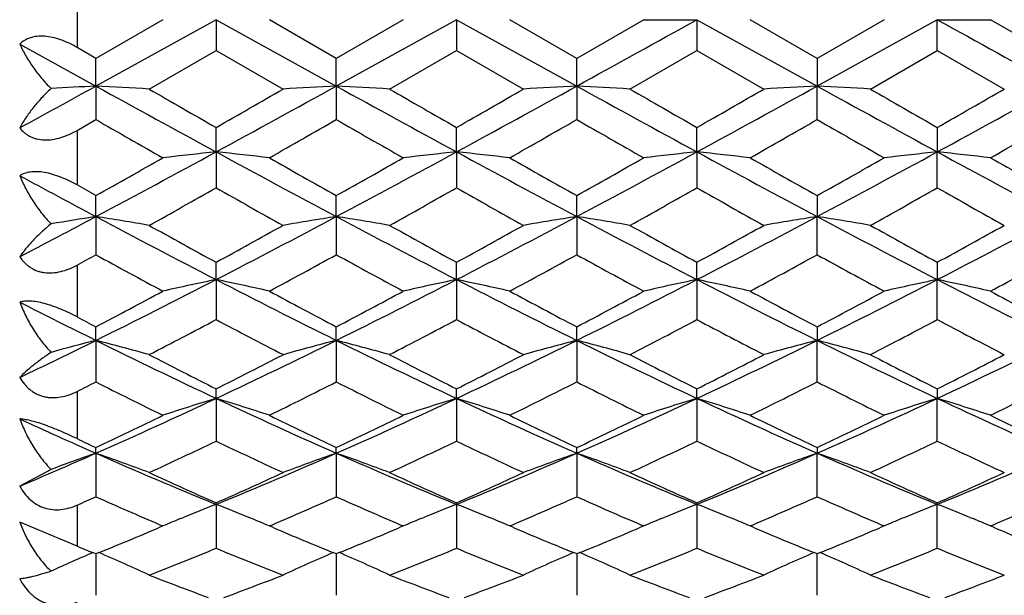
# Model space of a CAD drawing. Units: inches. Extents: x 5.6 to 16.4, y 3.4 to 11.5.
# Drawn here: x 15.5 to 16, y 9.9 to 10.1 of the extents above; entities that cross this region are included whole.
import ezdxf

# ---------------------------------------------------------------- set-up
doc = ezdxf.new("R2010")
doc.units = ezdxf.units.IN
doc.header["$LTSCALE"] = 1.21
doc.header["$MEASUREMENT"] = 0
doc.layers.get('0').update_dxf_attribs({"linetype": 'CONTINUOUS'})

msp = doc.modelspace()

# ---------------------------------------------------------------- linework, layer by layer
at = {"color": 9, "linetype": 'Continuous'}
for p, q in [((15.5423183383, 10.14220973), (15.5423183383, 10.117459553)), ((15.5423183383, 10.0804849463), (15.5423183383, 10.0561561881)), ((15.5423183383, 10.0204407073), (15.5423183383, 9.997361854600001)), ((15.5423183383, 9.9641217476), (15.5423183383, 9.943078723)), ((15.5423183383, 9.9134459417), (15.5423183383, 9.8951553402))]:
    msp.add_line(p, q, dxfattribs=at)
at = {"color": 7, "linetype": 'Continuous'}
for p, q in [((15.580629352, 10.1298346415), (15.5507540662, 10.1125941182)), ((15.6043680085, 10.1298346557), (15.5507541511, 10.1002443296)), ((15.6043673436, 10.1298357487), (15.6043679022, 10.11613338)), ((15.6043679832, 10.1298346413), (15.6579817756, 10.10024431)), ((15.6579826471, 10.1125952888), (15.6281059329, 10.1298336973)), ((15.6878572261, 10.1298348953), (15.6579807309, 10.1125958456)), ((15.7115955505, 10.1298346545), (15.6579817757, 10.1002443103)), ((15.7115953268, 10.1298349881), (15.7115956681, 10.1161325661)), ((15.7115955273, 10.1298346412), (15.7652092233, 10.1002442865)), ((15.7652102407, 10.1125951791), (15.7353336559, 10.1298335288)), ((15.7950858399, 10.1298323347), (15.7652087329, 10.1125947404)), ((15.7950855339, 10.1298328723), (15.8188231712, 10.1298346725)), ((15.8188231576, 10.1298346413), (15.8724368488, 10.1002442747)), ((15.8188234281, 10.1298341722), (15.8188237088, 10.1161316175)), ((15.8724377979, 10.1125952142), (15.8425614874, 10.1298334099)), ((15.9023122097, 10.1298334099), (15.8724358992, 10.1125952142)), ((15.9260505339, 10.1298346381), (15.8724368488, 10.100244275)), ((15.9260501069, 10.1161318292), (15.9260505383, 10.1298346419)), ((15.926050291, 10.1298342104), (15.9497882789, 10.1298330077)), ((15.9796649642, 10.1125947404), (15.9497878572, 10.1298323347)), ((15.5167538431, 10.1189963025), (15.5507541508, 10.1002443294)), ((15.5507543126, 10.112594541), (15.54231851, 10.1174598424)), ((15.5744905268, 10.0989293213), (15.6043680778, 10.1161330615)), ((15.6043670116, 10.1161315116), (15.6342436456, 10.0989257735)), ((15.681719013, 10.0989266624), (15.7115960351, 10.1161318968)), ((15.7115945088, 10.1161315221), (15.7414710645, 10.0989257605)), ((15.7889477355, 10.0989242017), (15.818824155, 10.1161308034)), ((15.8188223374, 10.1161314178), (15.8486988501, 10.098925665)), ((15.896174847, 10.098925665), (15.9260513597, 10.1161314178)), ((15.9260495421, 10.1161308034), (15.9559259616, 10.0989242017)), ((15.5507541512, 10.1002443295), (15.5507530983, 10.1125958738)), ((15.6579817757, 10.1002443102), (15.6579812496, 10.1125950192)), ((15.7652092234, 10.1002442867), (15.7652091199, 10.1125941245)), ((15.8724374394, 10.1125946328), (15.8724368502, 10.1002442743)), ((15.5507541504, 10.1002443293), (15.5507542001, 10.0853068909)), ((15.6579817687, 10.1002443231), (15.6579822996, 10.0853066133)), ((15.7652092162, 10.1002443), (15.7652098239, 10.0853068363)), ((15.8724362577, 10.0853066725), (15.8724368469, 10.1002442753)), ((15.54231851, 10.0804846212), (15.5507543126, 10.0853066642)), ((15.6043679832, 10.070906362), (15.6043675235, 10.0817990927)), ((15.7115955274, 10.0709063992), (15.711594925, 10.0817992524)), ((15.8188231576, 10.0709064714), (15.8188226261, 10.0817995831)), ((15.9260510731, 10.0817995823), (15.9260505415, 10.0709064707)), ((15.6043673436, 10.0709077302), (15.6043679022, 10.0548620611)), ((15.7115953268, 10.0709068274), (15.7115956681, 10.0548613774)), ((15.8188234281, 10.0709058913), (15.8188237088, 10.0548605553)), ((15.9260501069, 10.0548608155), (15.9260505383, 10.0709064716)), ((15.5507543126, 10.0514135542), (15.54231851, 10.0561564319)), ((15.5507541512, 10.042071368), (15.5507530983, 10.0514151469)), ((15.6579817757, 10.0420713107), (15.6579812496, 10.0514142083)), ((15.7652092234, 10.0420712411), (15.7652091199, 10.0514132323)), ((15.8724374394, 10.0514137429), (15.8724368502, 10.0420712054)), ((15.5507541504, 10.0420713678), (15.5507542001, 10.0250552024)), ((15.6579817687, 10.042071326), (15.6579822996, 10.0250550285)), ((15.7652092162, 10.042071257), (15.7652098239, 10.0250552461)), ((15.8724362577, 10.0250550414), (15.8724368469, 10.0420712063)), ((15.6043679832, 10.0139848142), (15.6043675235, 10.0216971418)), ((15.7115955274, 10.0139848873), (15.711594925, 10.0216972908)), ((15.8188231576, 10.0139850294), (15.8188226261, 10.021697603)), ((15.9260510731, 10.0216976022), (15.9260505415, 10.0139850286)), ((15.6043673436, 10.0139863969), (15.6043679022, 9.9961438435)), ((15.7115953268, 10.0139853827), (15.7115956681, 9.996143313300001)), ((15.8188234281, 10.0139843584), (15.8188237088, 9.9961426457)), ((15.9260501069, 9.996142945599999), (15.9260505383, 10.0139850295)), ((15.5507541512, 9.9868870795), (15.5507530983, 9.9929049018)), ((15.6579817757, 9.9868869861), (15.6579812496, 9.9929039112)), ((15.7652092234, 9.9868868729), (15.7652091199, 9.9929028872)), ((15.8724374394, 9.9929033827), (15.8724368502, 9.9868868151)), ((15.5507541504, 9.986887079299999), (15.5507542001, 9.9683716519)), ((15.6579817687, 9.9868870034), (15.6579822996, 9.9683715878)), ((15.7652092162, 9.986886890700001), (15.7652098239, 9.9683717925)), ((15.8724362577, 9.968371553999999), (15.8724368469, 9.9868868159)), ((15.6043679832, 9.9610083934), (15.6043675235, 9.9652776837)), ((15.7115955274, 9.9610084999), (15.711594925, 9.965277817)), ((15.8188231576, 9.961008706900001), (15.8188226261, 9.965278100099999)), ((15.9260510731, 9.965278099199999), (15.9260505415, 9.9610087062)), ((15.6043673436, 9.961010136699999), (15.6043679022, 9.941978305700001)), ((15.7115953268, 9.961009045499999), (15.7115956681, 9.941977947)), ((15.8188234281, 9.9610079678), (15.8188237088, 9.9419774566)), ((15.9260501069, 9.9419777861), (15.9260505383, 9.961008706900001)), ((15.5507541512, 9.9365706987), (15.5507530983, 9.939057634700001)), ((15.6579817757, 9.9365705725), (15.6579812496, 9.939056625900001)), ((15.7652092234, 9.9365704194), (15.7652091199, 9.9390555887)), ((15.8724374394, 9.9390560523), (15.8724368502, 9.9365703416)), ((15.5507541504, 9.9365706985), (15.5507542001, 9.9171865299)), ((15.6579817687, 9.9365705912), (15.6579822996, 9.917186577699999)), ((15.7652092162, 9.9365704387), (15.7652098239, 9.9171867626)), ((15.8724362577, 9.9171864983), (15.8724368469, 9.9365703423)), ((15.5307374957, 9.9293533983), (15.5167538431, 9.921914214700001)), ((15.6043673436, 9.9137829925), (15.6043679022, 9.8942099901)), ((15.6043679832, 9.913781148), (15.6043675235, 9.9144620155)), ((15.7115955274, 9.913781284299999), (15.711594925, 9.9144621285)), ((15.7115953268, 9.9137818616), (15.7115956681, 9.8942098151)), ((15.8188231576, 9.9137815492), (15.8188226261, 9.9144623728)), ((15.8188234281, 9.9137807672), (15.8188237088, 9.8942095187)), ((15.9260501069, 9.8942098664), (15.9260505383, 9.9137815491)), ((15.9260510731, 9.914462371900001), (15.9260505415, 9.913781548400001)), ((15.5884465822, 9.9074132505), (15.5898356773, 9.907983676599999)), ((15.6202893331, 9.9074121455), (15.6189151238, 9.907976694)), ((15.6956734412, 9.9074111902), (15.6970511462, 9.9079770838)), ((15.7275172131, 9.9074121585), (15.7261433543, 9.9079765688)), ((15.8029023377, 9.907410136000001), (15.804267193, 9.907970888)), ((15.8347444271, 9.9074125052), (15.8333727045, 9.9079760505)), ((15.911501018, 9.9079759867), (15.9101292988, 9.9074124596)), ((15.9406064988, 9.9079708912), (15.9419713312, 9.9074101482)), ((15.5423183383, 9.8951553402), (15.5167538431, 9.9058949563)), ((15.580629352, 9.9041466008), (15.5786910239, 9.9033207866)), ((15.5792897269, 9.904715746599999), (15.5806279495, 9.9041444267)), ((15.6281059329, 9.9041470641), (15.6294467316, 9.9047196039)), ((15.6300523607, 9.9033175622), (15.6281064779, 9.9041466008)), ((15.6878573726, 9.9041466008), (15.6859121325, 9.9033178185)), ((15.6865160722, 9.9047186232), (15.6878572261, 9.904145979099999)), ((15.7353336559, 9.9041473162), (15.7366756194, 9.9047203514)), ((15.7372809275, 9.9033172224), (15.7353342982, 9.9041466008)), ((15.7950845083, 9.9041466008), (15.7931331978, 9.9033151948)), ((15.7937424789, 9.90472166), (15.7950858399, 9.9041480035)), ((15.8425614874, 9.9041474824), (15.8439043342, 9.9047208833)), ((15.84451014, 9.9033166359), (15.8425621983, 9.9041466008)), ((15.9023114988, 9.9041466008), (15.9003635571, 9.9033166358)), ((15.9009700729, 9.9047205798), (15.9023122097, 9.9041474824)), ((15.9497878572, 9.9041480035), (15.9511329992, 9.9047224213)), ((15.9517404993, 9.9033151948), (15.9497891888, 9.9041466008)), ((15.5507543126, 9.8917050289), (15.5494057242, 9.8922533075)), ((15.5520952137, 9.8922529994), (15.5507524657, 9.891706689400001)), ((15.5507540155, 9.8917046966), (15.5507542001, 9.8732428843)), ((15.6579826471, 9.8917054924), (15.6566398855, 9.8922515445)), ((15.6593235157, 9.8922518901), (15.6579807309, 9.891705761599999)), ((15.6579817594, 9.8917045584), (15.6579822996, 9.8732430423)), ((15.7652102407, 9.891705311399999), (15.7638674522, 9.8922513892)), ((15.7665516157, 9.8922508044), (15.7652087329, 9.8917048216)), ((15.7652092681, 9.891704385599999), (15.7652098239, 9.8732432011)), ((15.8724377979, 9.8917052529), (15.8710949125, 9.8922513734)), ((15.873778576, 9.8922512885), (15.8724358992, 9.8917052529)), ((15.8724362577, 9.8732429201), (15.872436837, 9.8917043268))]:
    msp.add_line(p, q, dxfattribs=at)
for centre, radius, start, end in [((1.1839959022, 36.5829017692), 30.2314890345, 298.8369515804, 298.9530112913001), ((30.5608741034, 36.5828950698), 30.2314813854, 241.0469887326, 241.1630484122), ((9.3595345768, 21.3466661084), 12.8379594424, 298.6599617674, 298.8330354441), ((15.817434939, 5.088147122300001), 5.0191869098, 93.04568882170001, 93.2745336758), ((15.3040711834, 5.439192570599999), 4.6675749231, 86.6786555086, 86.97048675030001), ((20.4814845198, 19.0472775408), 10.215747905, 241.1407407064, 241.4835145512), ((21.8624633657, 21.0367513313), 12.6164477524, 240.1061378409, 240.2625232957), ((8.5132655724, 22.4885215662), 14.2902227079, 299.7502636499, 299.8883328658), ((10.2245802446, 19.9658860083), 11.2628920936, 298.5324218301, 298.8433268186), ((15.932029637, 4.9598794996), 5.147664801399999, 93.0517160988, 93.31634189629999), ((15.4084540533, 5.3926670881), 4.7141857267, 86.67689616640001, 86.9658452656), ((20.9240778425, 19.6601475923), 10.9143721099, 241.1517216215, 241.4725540486999), ((22.5188490721, 21.9938248087), 13.7198776565, 240.1099267558, 240.2537358532), ((8.6093484697, 22.5079418159), 14.312613454, 299.7504197416, 299.8882726658001), ((10.3247228856, 19.978835935), 11.2776533261, 298.5326190947999, 298.8431165671), ((16.0405601287, 4.9357527463), 5.1718266882, 93.05190170030001, 93.3152924429), ((15.5123272735, 5.3368572603), 4.7700948549, 86.6755237683, 86.96109541560001), ((21.4188844505, 20.3685000022), 11.7218223419, 241.1629324063, 241.4616650859), ((23.2844644952, 23.1413424585), 15.0428527942, 240.1138870359, 240.2450489906), ((8.7214789452, 22.4994246834), 14.3027859779, 299.7502996439, 299.8882469877), ((10.4352819044, 19.9727754276), 11.2707375646, 298.5324570026, 298.8431445893), ((16.1235263552, 5.3674403081), 4.7394598272, 93.03686652180001, 93.3242835595), ((15.599568593, 4.9802996799), 5.1272107064, 86.6836181678, 86.9492986498), ((21.3095918463, 19.9727755257), 11.2707376763, 241.1568553673, 241.4675429636), ((23.0180186217, 22.4900447492), 14.2919746055, 240.1117008369, 240.249752533), ((8.4547410415, 23.1512314052), 15.0542510019, 299.7550006643, 299.8860633107), ((10.3259887025, 20.3685009923), 11.7218234717, 298.5383349345, 298.8370675581), ((19.7239260237, 17.3722590207), 8.3973261225, 240.2006201173, 240.4352502399), ((11.1415279483, 17.9756922941), 9.0915653448, 299.5700936769, 299.7868083669), ((20.0637766748, 17.7811676784), 8.867769469199999, 240.2093407581, 240.4315255203), ((11.2436036019, 17.9847541391), 9.1019892182, 299.5701516747, 299.7866170955), ((20.4336686899, 18.2429365367), 9.3990131547, 240.21829698, 240.4279222859), ((11.3533919766, 17.9802792217), 9.0968334295, 299.5700342216, 299.7866202162), ((20.3960381839, 17.9882745772), 9.1060359708, 240.2134892218999, 240.4298563348), ((11.3159155809, 18.2346702743), 9.3894989393, 299.5719715158, 299.7818092316), ((12.1881750592, 16.3584833209), 7.1556968988, 298.0288678904, 298.5163055182), ((15.8735896625, 7.528734096900001), 2.5563881301, 96.04521728479999, 96.5805331125), ((15.3448694621, 7.6176398798), 2.4669527202, 83.407199274, 83.96189247939999), ((18.8172224228, 15.980393412), 6.7264010324, 241.4680748186, 241.9866218382), ((12.4431581645, 16.0837279182), 6.8437347562, 298.0178725532, 298.527529253), ((15.9825774035, 7.5146065747), 2.5706225109, 96.0510700732, 96.58339639219999), ((15.452321326, 7.6196561133), 2.4649241142, 83.4069921458, 83.9621479725), ((18.9241678728, 15.9798364177), 6.7257769101, 241.4679195111, 241.9865143571), ((12.6842126889, 15.8348915524), 6.5611970557, 298.0069342253, 298.5385398652), ((16.0908901439, 7.506778303), 2.5785216373, 96.0567105026, 96.58739946989999), ((15.559720217, 7.621225830299999), 2.4633451635, 83.40675134950001, 83.9622690731), ((19.0307392566, 15.9785936974), 6.7243715983, 241.4677740165, 241.9864776401), ((12.7141344599, 15.9785936613), 6.7243715573, 298.0135223624, 298.5322259298001), ((16.1862413883, 7.6113955609), 2.4732353792, 96.0388407227, 96.5921370082), ((15.6552178994, 7.5174617568), 2.5677672181, 83.4126117114, 83.9455300553), ((19.0606608303, 15.8348912193), 6.561196678, 241.4614603324, 241.9930657247), ((11.5185205384, 17.2292011995), 8.2328304387, 299.3257732911, 299.5645307761), ((19.4032020684, 16.7217202757), 7.6498137749, 240.4298616826, 240.6868174076), ((11.8306355716, 16.8669250988), 7.8166330324, 299.3169979025, 299.5684705957), ((19.5097836412, 16.7205449219), 7.648472754299999, 240.4297270774, 240.6867270272), ((12.1211785774, 16.5428146756), 7.4442758549, 299.3082275272, 299.572277672), ((19.6163194014, 16.7193001104), 7.6470486305, 240.4296347242, 240.6866803513), ((12.1235487012, 16.7281684594), 7.6572321009, 299.3134905762, 299.5701943539), ((19.6188259642, 16.5341874922), 7.4343694708, 240.4275463959, 240.6919483912), ((18.4866933999, 15.5632066982), 6.2532131429, 241.6441555672, 241.9975768472), ((12.5810035042, 15.4288947071), 6.166114208300001, 299.0435205029, 299.3615679573), ((18.4742417389, 15.1535340047), 5.850867957899999, 240.6262799493, 240.961465358), ((12.8031205926, 15.2227853591), 5.93014976, 299.0398289311, 299.3705343863), ((18.5814026703, 15.1533839865), 5.8507045311, 240.6261271653, 240.9613215432), ((13.0153544878, 15.034420761), 5.714496651, 299.0361204149, 299.3793075927), ((18.6879934557, 15.1522192852), 5.8493771336, 240.6259691965, 240.9612395492), ((13.0613606967, 15.1442045556), 5.8401951051, 299.0384968911, 299.3742943617), ((18.733904398, 15.0422646522), 5.723483073300001, 240.620961826, 240.9636101651), ((13.1889433827, 14.4835252375), 5.030374, 297.5647656899, 298.0024928134), ((15.8212404309, 8.3274035376), 1.7358711478, 98.96445117709997, 99.63394050790001), ((17.6961741049, 14.07220398), 4.5656101073, 241.9716291626, 242.7311905822), ((15.2828263444, 8.3422104377), 1.7208465247, 80.24186859619999, 81.0428732267), ((13.421472168, 14.2460886116), 4.7619047336, 297.2844342622, 298.0126846097), ((15.9310748319, 8.3121820904), 1.7513128235, 98.97109599939999, 99.75821005780001), ((15.3930929815, 8.3610981225), 1.7017158404, 80.2349127474, 81.0449344088), ((17.8640629169, 14.1880119943), 4.6963409327, 241.9822759393, 242.7206919613), ((13.5269538979, 14.2494349224), 4.765678970400001, 297.2846462872, 298.0123180658001), ((16.0385812459, 8.3104026644), 1.7531139148, 98.97103348530001, 99.75734183549999), ((15.4993156726, 8.3553685292), 1.7075319292, 80.2342660117, 81.04155702989999), ((18.0366893883, 14.3128979405), 4.83731153, 241.9932929194, 242.7101904327), ((13.63522838, 14.2474628683), 4.7634463118, 297.2843299206, 298.0123413021), ((16.1377425644, 8.3588122725), 1.7040386766, 98.9569498498, 99.7658937515), ((15.5980307081, 8.304118842100001), 1.7594820603, 80.2441556251, 81.0276113003), ((18.1096453307, 14.2474628943), 4.7634463411, 241.987658594, 242.7156700008), ((13.7081842233, 14.312898102), 4.8373117127, 297.2898095812, 298.0067070019), ((17.9745976337, 14.3601864734), 4.9437320978, 240.9557557154, 241.3510784054), ((13.1152826386, 14.5753011533), 5.1894938745, 298.6618362571, 299.0384386702), ((18.1579889481, 14.4980262867), 5.1012116364, 240.9594955876, 241.3426161369), ((13.2204162268, 14.5791029443), 5.1938340756, 298.661989368, 299.0382760706), ((18.3477106364, 14.6473575565), 5.271810841600001, 240.9634813448, 241.3342042313), ((13.3288656467, 14.5769174416), 5.191330267200001, 298.6617294937, 299.0381965251), ((18.4113095009, 14.5683884378), 5.1815927497, 240.9614497362, 241.3386242465), ((13.3923701348, 14.6560574472), 5.2817435758, 298.6661443574, 299.036170068), ((13.3878324044, 13.9690260587), 4.498126212, 298.6184224834, 298.7409013488), ((17.5319981635, 13.634980657), 4.1178773994, 241.24058981, 241.7136985869), ((13.6044734425, 13.7685066089), 4.269699764599999, 298.2911329178, 298.7474220638), ((17.6900864533, 13.7289462256), 4.2247218018, 241.2490411713, 241.7101896297), ((13.7101688658, 13.771351121), 4.2729305396, 298.2911491759, 298.7470906633999), ((17.8519433716, 13.8299049664), 4.3395101208, 241.2578457131, 241.7067935309), ((13.818339842, 13.7696341533), 4.2709715226, 298.2909257648, 298.7470716726), ((17.9308108637, 13.7775051977), 4.2799294728, 241.253405687, 241.7085968703), ((13.8972783374, 13.8219028132), 4.3304030693, 298.2927343934, 298.7426263754), ((13.8696776144, 13.3795441062), 3.786309552, 296.3586184362, 297.2676699295), ((15.8783929053, 8.6972392214), 1.3449567513, 101.7558985545, 102.790880253), ((15.3324121417, 8.7071246073), 1.3348570958, 77.2018341979, 78.24459913080001), ((17.2849104879, 13.2723969481), 3.6662614127, 242.7173507224, 243.6561685311), ((14.0166959459, 13.3007914634), 3.6980781576, 296.3479500723, 297.2786908521), ((15.986738162, 8.6926474251), 1.3496800374, 101.7626360314, 102.7939572366), ((15.439784382, 8.7077896703), 1.3341765748, 77.2015561499, 78.2448645375), ((17.3924025578, 13.2728920128), 3.666822593, 242.7172225252, 243.6558966203), ((14.1610615786, 13.2272935864), 3.6157330287, 296.3374880045001, 297.2894304779), ((16.097276415, 8.6780130473), 1.3646821605, 101.7734572643, 102.7934385063), ((15.5471020206, 8.7082211126), 1.3337359836, 77.20121039889999, 78.24487535850001), ((17.4991831395, 13.2719832337), 3.6658098656, 242.7169206071, 243.6558553655), ((14.2456905647, 13.2719832197), 3.6658098499, 296.3441446403, 297.2830792951), ((16.1984252166, 8.7052177238), 1.3368095792, 101.7563231334, 102.7975884977), ((15.6469155572, 8.6747966747), 1.3679697167, 77.2085434385, 78.2260854366), ((17.5838120625, 13.2272934743), 3.6157329034, 242.7105698954, 243.6625119031), ((13.6670356978, 13.5648874436), 4.0382478451, 297.8053240171, 298.2856038632), ((17.4715114347, 13.4336149298), 3.8893932773, 241.7085323365, 242.2071986298), ((13.8225181937, 13.4746444783), 3.935916427, 297.796769595, 298.2895426061), ((17.5789890032, 13.434054619), 3.8898989389, 241.708361991, 242.2069622446), ((13.9746852432, 13.3906079619), 3.8406213951, 297.7883466558, 298.2933461229), ((17.6857298945, 13.4331213103), 3.8888463879, 241.7081624329, 242.20689368), ((14.054785338, 13.4413037513), 3.8981171445, 297.793699384, 298.2912445085), ((17.7658960501, 13.3825489888), 3.8314906693, 241.706052141, 242.212255067), ((17.1083030457, 13.1339318178), 3.5113884926, 243.0473810283, 243.6680740816), ((17.2832075954, 13.280714316), 3.7163284229, 242.0667059991, 242.2138140789), ((13.9931752485, 13.0402277665), 3.4441823424, 297.3307545113, 297.8916657745), ((17.1731143025, 12.9586379614), 3.352215754, 242.097184161, 242.6734844022), ((14.1346181922, 12.9744760881), 3.3700639272, 297.3272192342, 297.9004704608), ((17.2806246393, 12.9591538618), 3.3528039596, 242.0970376806, 242.6732363441), ((14.273837293, 12.9130011833), 3.3007657975, 297.3237497453, 297.909038048), ((17.3874258323, 12.9583106699), 3.3518591301, 242.0967374563, 242.6730988622), ((14.3614336168, 12.950691515), 3.3432605334, 297.3261599533, 297.9040037268001), ((17.474969072, 12.9205184435), 3.3092494997, 242.0917121901, 242.6755000153), ((14.1897896137, 12.7367615231), 3.0682297711, 295.6253863274, 296.331673014), ((15.8329492088, 8.8885814298), 1.1339794396, 104.4096940724, 105.4564243199), ((16.8323268048, 12.57349237), 2.8866858848, 243.6431900724, 244.824833984), ((15.2689639947, 8.889959925), 1.1325436436, 74.3493519076, 75.5927905795), ((14.3436631329, 12.6413410954), 2.9620196004, 295.1901289177, 296.3417183308), ((15.9397731793, 8.890338696699999), 1.132176919, 104.4120403715, 105.6559553426), ((15.3789469788, 8.9003348815), 1.1218091645, 74.34189264449999, 75.5972480519), ((16.9609914235, 12.6179207201), 2.936013054, 243.6532577331, 244.8150457141), ((14.4500680671, 12.6430630967), 2.9639278657, 295.1903512493, 296.3411956972), ((16.0470889947, 8.8899734368), 1.1325525693, 104.4117724344, 105.6552783943), ((15.4856882403, 8.8985925448), 1.1236175654, 74.3419559572, 75.5953332087), ((17.0910669703, 12.6652985972), 2.9886097322, 243.6638349808, 244.8051767173), ((14.5578581755, 12.6419248309), 2.9626582573, 295.1898789628, 296.3412136270999), ((16.1516319199, 8.8997902339), 1.1223764529, 104.4037626485, 105.6585238634), ((15.5870164062, 8.8767843154), 1.1462078252, 74.3522165163, 75.580896733), ((17.1870155292, 12.6419248466), 2.9626582748, 243.6587862078, 244.810120913), ((14.6538066989, 12.6652986541), 2.9886097956, 295.1948232892, 296.336164897), ((16.9544413978, 12.650427136), 3.0054504142, 242.6677640472001, 243.3070983214), ((14.2119133683, 12.733154293), 3.0983975386, 296.7058945373, 297.3260493291), ((17.0868871519, 12.6996392731), 3.0607449793, 242.6713715388, 243.299156654), ((14.3182092349, 12.7349886242), 3.100454782, 296.7060410603, 297.3257824006), ((17.2210087936, 12.7521474493), 3.1197370661, 242.6752985971, 243.2912111987), ((14.4260635335, 12.7337920075), 3.0991040499, 296.7056388798001, 297.3256479602), ((17.3148339608, 12.7259935345), 3.0903505294, 242.6734739337, 243.2952392276), ((14.519836672, 12.7600475901), 3.1286047946, 296.7096616828, 297.3238285228), ((14.27363985, 12.4928330149), 2.8291214271, 296.6433555178, 296.8346552851), ((16.7575529274, 12.3520028165), 2.6717178131, 243.1475413194, 243.8634175294), ((14.4259140625, 12.403065693), 2.7286870429, 296.1405876371, 296.8415254157), ((16.8836348412, 12.3900804844), 2.71420511, 243.1555297436, 243.8602089171), ((14.5323885897, 12.4046037427), 2.7303993955, 296.1405590179, 296.8410526421), ((17.0109475958, 12.4306679658), 2.7594876589, 243.1639883466, 243.8571018174), ((14.6401405727, 12.4035717151), 2.7292418543, 296.1402276941, 296.8410108471001), ((17.1083635784, 12.4108562655), 2.7373807978, 243.1600309684, 243.8587304854), ((14.7375991635, 12.4232975453), 2.751252855, 296.1418608933, 296.8370489548), ((14.5303165628, 12.2463381379), 2.525137322, 293.8354749651, 295.172425308), ((15.8927141874, 9.0103729598), 0.9934038856999999, 106.8735693509, 108.3099839344), ((15.3168583806, 9.0132405164), 0.9904168981, 71.6838986315, 73.1245926847), ((16.6572088654, 12.1997910641), 2.4739890403, 244.8136266254999, 246.1782186586), ((14.6534412236, 12.2114366076), 2.4867885311, 293.8254040181, 295.1829729264), ((16.000875954, 9.0077252226), 0.9962089086, 106.880783784, 108.3131146079), ((15.4242048693, 9.0136171642), 0.9900220437999999, 71.683569148, 73.12485403449999), ((16.7647064894, 12.2003557065), 2.4746148411, 244.8135303821, 246.1777777717), ((14.7755625277, 12.1787363119), 2.4508587213, 293.8156938339, 295.1931731591), ((16.1089186566, 9.0054551465), 0.9986180567, 106.8877091741, 108.3165944314), ((15.5314937505, 9.0138247624), 0.9898058034999999, 71.6831446418, 73.12476201740002), ((16.8716334919, 12.199669865), 2.4738660801, 244.8130692045, 246.1777321564), ((14.873240209, 12.1996698566), 2.4738660709, 293.8222678528001, 295.186930653), ((16.2138885196, 9.0122210531), 0.9914881417, 106.8764594636, 108.3156306895), ((15.6329001534, 8.9958035847), 1.0087407131, 71.6909571316, 73.1055207015), ((16.9693111434, 12.1787362538), 2.4508586577, 244.8068273923, 246.1843060311), ((16.5184165714, 12.1296454566), 2.3970705986, 245.2998460486, 246.1912258105), ((14.4297583438, 12.2990491343), 2.6126974051, 295.4076815909, 296.1352109387), ((16.7507042153, 12.2408043929), 2.5479570054, 243.8586211525, 244.6046477247), ((14.5554487588, 12.2610299269), 2.5704351355, 295.3995566896, 296.1390597157), ((16.8582136585, 12.2413577282), 2.5485779014, 243.8584167717, 244.6042602218), ((14.67997793, 12.2254015153), 2.5308306168, 295.3916957078001, 296.1427735073), ((16.9651157501, 12.2406627453), 2.5478105274, 243.8581071932, 244.6041696935), ((14.776203834, 12.2480249892), 2.5559855828, 295.3970234277, 296.1406996907), ((17.0613816938, 12.2181216834), 2.5227471864, 243.8560231607, 244.6095076114), ((16.6087190602, 12.1682623312), 2.4675193308, 244.3943196297, 244.611334887), ((14.5962970534, 12.0510654146), 2.3376179565, 294.7372333609, 295.5461886035), ((16.5969690468, 12.0177981271), 2.3009332929, 244.4441277298, 245.2659772406), ((14.7175930627, 12.0208459222), 2.304286937, 294.7339505595, 295.5546101111), ((16.7044642179, 12.0183453475), 2.3015423353, 244.4439914588, 245.2656229825), ((14.8379971715, 11.9925399285), 2.2730669164, 294.730821159, 295.5627527682), ((16.8114053508, 12.0177043553), 2.3008403127, 244.4435456172, 245.2654288077), ((14.9366955563, 12.0108292219), 2.2932456194, 294.7332102256, 295.5578153480001), ((16.9100700368, 11.9993428779), 2.2805819458, 244.4386179559, 245.2678081157), ((14.6744709776, 11.9226187182), 2.1707738104, 292.8307586629, 293.8080090781), ((15.8489938813, 9.0780729448), 0.9088263508, 109.1570840053, 110.498562566), ((16.3906006424, 11.8379019655), 2.0785578453, 246.1682345406001, 247.774133034), ((15.2520277521, 9.0767428681), 0.9102425815, 69.25181382220002, 70.8414524426), ((14.8037472672, 11.8717599935), 2.1153426887, 292.2397322624, 293.8177022049), ((15.9559777401, 9.0788943313), 0.9079703402, 109.1595648415, 110.7532683653), ((15.361759656, 9.083666048200001), 0.9028807206, 69.2447659348, 70.8473835467), ((16.5070141775, 11.8595318635), 2.1020552197, 246.1774197256, 247.765361528), ((14.9105106289, 11.8728731286), 2.1165485747, 292.2399596622001, 293.8170250627), ((16.0631895012, 9.0789160624), 0.9079445201, 109.1590829915, 110.7528353533), ((15.4687507681, 9.0830091588), 0.9035786442, 69.2454638878, 70.8468896862), ((16.6240609686, 11.8826751239), 2.1271929489, 246.1872514928, 247.7564274438), ((15.0180870723, 11.8720816452), 2.1156837061, 292.2393314317, 293.8170368893), ((16.1686924909, 9.0835774158), 0.9029752864, 109.1527846755, 110.7552816885), ((15.5713880356, 9.0704612115), 0.9169380625, 69.2550763781, 70.8331817524), ((16.7267866297, 11.8720816568), 2.1156837187, 246.1829628839, 247.7606683979), ((15.1208127175, 11.882675149), 2.1271929764, 292.2435725546, 293.8127483414), ((16.460120072, 11.8499478333), 2.1162282774, 245.2604350079, 246.1479679774), ((14.7290855247, 11.8929209134), 2.1634273462, 293.8648698605, 294.733034249), ((16.5778765734, 11.8730985762), 2.1416583989, 245.2638032169, 246.1407950048), ((14.8357984289, 11.8940715667), 2.1646876869, 293.8650054065, 294.73266123), ((16.6963479656, 11.8978432829), 2.1688353015, 245.2675628728, 246.1335595679), ((14.9434079925, 11.8932599816), 2.1637907906, 293.8644591455, 294.7324708504), ((16.798362052, 11.886385662), 2.1562485327, 245.2660110288, 246.1370589765), ((15.0453894635, 11.9047895279), 2.1764565344, 293.8679566789, 294.7309208818), ((14.725642423, 11.7665833762), 2.0251122259, 293.7830425099, 294.0441258241), ((16.3433853488, 11.6924074848), 1.9441409081, 245.9393517962, 246.8571563166), ((14.8551272671, 11.7161136456), 1.9699540623, 293.1453308625, 294.0510414437), ((16.4588041864, 11.7113643416), 1.9647894755, 245.9466304297, 246.8547114239), ((14.9619246008, 11.7171295212), 1.9710571121, 293.1452671301, 294.050427454), ((16.574795542, 11.7316676529), 1.9869009911, 245.9544940153, 246.8523998825), ((15.0694799192, 11.7164005359), 1.970257937, 293.1448725409, 294.0503616937), ((16.6780591893, 11.7225021181), 1.9769160872, 245.9511632133, 246.8536250397), ((15.1727694536, 11.725506499), 1.9801778876, 293.1461318975, 294.0470303553), ((15.9140640192, 9.1163652425), 0.8554436059, 111.2249013876, 112.2728553583), ((15.297650799, 9.1239477819), 0.8472969381000001, 67.7181040166, 68.777239798), ((16.0221421124, 9.114477238400001), 0.8575115981999999, 111.2322038606, 112.2785464369), ((15.4049940885, 9.124235495499999), 0.8469869662, 67.7179233705, 68.7774964597), ((16.1301823576, 9.1126760694), 0.8594850451999999, 111.2392080083, 112.2840249042), ((15.5122770486, 9.1243851575), 0.846827673, 67.7174269782, 68.7773271178), ((16.2381228902, 9.1105534144), 0.8617218846, 111.2322775555, 112.2738577447), ((15.6130849481, 9.1086495148), 0.8638200212, 67.7186580414, 68.75824740709999), ((15.9056091967, 9.1369715945), 0.8331701322, 112.3751708554, 112.9578099036), ((15.3005053455, 9.1309400098), 0.8397444709, 67.0380635354, 67.616068959), ((16.0137135969, 9.1350154537), 0.8353111482, 112.3798085636, 112.9608209654), ((15.4076907868, 9.1308481043), 0.8398456247, 67.0378484079, 67.6157798762), ((16.1217994055, 9.1331003563), 0.8374072932, 112.3841606662, 112.963789777), ((15.514822091, 9.1306327747), 0.840081574, 67.0375126412, 67.6153331343), ((16.2299900805, 9.1307525461), 0.8399473440999999, 112.3838969296, 112.9618102886), ((15.622205063, 9.1310197259), 0.8396621665999999, 67.0369804492, 67.61506362909999), ((14.8367954109, 11.6482145189), 1.8960629383, 292.1637732427, 293.0342486449), ((16.358895086, 11.6171175464), 1.8623439776, 246.9609791111, 247.8469878395), ((14.9522290338, 11.628671963), 1.8748699357, 292.1568389158001, 293.0369456932), ((16.4663533639, 11.6176384308), 1.8629135513, 246.9607488303, 247.8464586579), ((15.0671049733, 11.6104526388), 1.8551127053, 292.1502850679, 293.0395680711), ((16.5733612064, 11.6170878439), 1.8623208096, 246.960392501, 247.846329136), ((15.1691653303, 11.6227274682), 1.8684291891, 292.1551121505, 293.0381592755), ((16.6754448753, 11.6048685571), 1.8490645627, 246.9589775075, 247.8511678816), ((16.2348251136, 11.5762214382), 1.8181167191, 247.6110371532, 247.8523820234), ((15.8665979275, 9.1514457125), 0.8058635478, 113.1792997668, 114.6308810333), ((15.2357419187, 9.1533540173), 0.8037817068, 65.0741618707, 66.82203305029999), ((14.9424769671, 11.5071347998), 1.7434528868, 291.2542283847, 292.3116216835), ((16.2603565301, 11.4921307771), 1.7273326791, 247.6805494666, 248.7477999293), ((15.9738371986, 9.151511863), 0.805807032, 113.1815201006, 114.9250896581), ((15.3437958427, 9.1551997437), 0.8017596606, 65.0721098039, 66.8243913676), ((15.0560948098, 11.4909478369), 1.7260526259, 291.2513204994, 292.3193727746), ((16.3677955208, 11.4926364884), 1.7278806774, 247.6804283068, 248.7473396478), ((16.0809790965, 9.151688911900001), 0.8056104439, 113.1808850568, 114.9248872939), ((15.4507625919, 9.1545889414), 0.8024237395, 65.0735661793, 66.8244354325), ((15.1692588164, 11.4759038197), 1.7098819283, 291.2486577792, 292.3268073317), ((16.4748305961, 11.4921200468), 1.7273296075, 247.6798356788, 248.7470890068), ((16.1866328303, 9.1551665936), 0.8017939681, 113.1753385949, 114.9275970441), ((15.5543201594, 9.1464277652), 0.8113705515, 65.0814087041, 66.81301040449999), ((15.2723874897, 11.4862546603), 1.7210133235, 291.2509524745, 292.3221228386), ((16.5779370585, 11.4817132855), 1.7161380413, 247.6751579012, 248.7493769869), ((16.1608483021, 11.3895655978), 1.6173358765, 248.7433961851, 249.7426466871), ((15.0384355409, 11.4143470445), 1.643855356, 290.2673299944, 291.2504635126), ((16.2727412498, 11.4017926813), 1.6304207329, 248.7463898624, 249.7376403011), ((15.1453585448, 11.4151677301), 1.644730542, 290.2673845365, 291.2499853708), ((16.3850077008, 11.4150196273), 1.6445727383, 248.7498411975, 249.7325696048), ((15.2528316463, 11.4145564148), 1.6440718699, 290.2667511986, 291.2497390164), ((16.4901268836, 11.4095036124), 1.6386684894, 248.7486402814, 249.7348692068), ((15.3579321379, 11.4201215947), 1.6500287165, 290.2690576068, 291.2485340275)]:
    msp.add_arc(centre, radius, start, end, dxfattribs=at)
for points, knots in [([(15.5423183383, 10.117459553), (15.5411592303, 10.1181282011), (15.5388028796, 10.1193709178), (15.5351584195, 10.1208921929), (15.5314857588, 10.1219762055), (15.5278933932, 10.1225345153), (15.5245099642, 10.1225064554), (15.5214616793, 10.1218812366), (15.5188477506, 10.1207100207), (15.5173885006, 10.1196008751), (15.5167538431, 10.1189963025)], [0, 0, 0, 0, 0.1466632036, 0.2915953363, 0.4321694903, 0.5653591504, 0.6886220057, 0.8010590783, 0.9039308079999999, 1, 1, 1, 1]), ([(15.5167538431, 10.1189963025), (15.5175555743, 10.1172583233), (15.5193644971, 10.1137818219), (15.5225834618, 10.1087224589), (15.5263636524, 10.1037731495), (15.5292166253, 10.1006517122), (15.5307374957, 10.0991393009)], [0, 0, 0, 0, 0.2352942673, 0.4810095767, 0.7363231977, 1, 1, 1, 1]), ([(15.5307374957, 10.0991393009), (15.5292315196, 10.0977579956), (15.5264060077, 10.0949456624), (15.5226226707, 10.0905351067), (15.5194002608, 10.0861128739), (15.5175660725, 10.0830923469), (15.5167538431, 10.081593825)], [0, 0, 0, 0, 0.2721184709, 0.5301745757999999, 0.7730272345, 1, 1, 1, 1]), ([(15.5167538431, 10.081593825), (15.5173770984, 10.080819936), (15.5184362571, 10.0797386851), (15.52006269, 10.0785435969), (15.5214089682, 10.0777697948), (15.5228679841, 10.077139568), (15.5249818325, 10.0764978929), (15.5278630194, 10.0761288976), (15.5314754673, 10.0763731301), (15.5351625115, 10.0772356952), (15.538814565, 10.0786234182), (15.54116409, 10.0798259159), (15.5423183383, 10.0804849463)], [0, 0, 0, 0, 0.1065917757, 0.1608780338, 0.2161748144, 0.2727903301, 0.3309958009, 0.4527060664, 0.5818834043, 0.7174171318000001, 0.8574201356000001, 1, 1, 1, 1]), ([(15.5423183383, 10.0561561881), (15.5411529747, 10.0568124321), (15.5387859605, 10.0580553455), (15.5351466554, 10.0596589341), (15.5314845928, 10.0609260111), (15.5279101442, 10.0617743099), (15.5245508636, 10.0621435416), (15.5215248398, 10.0620137539), (15.5189184643, 10.0614124729), (15.5174085834, 10.0606994173), (15.5167538431, 10.0602862336)], [0, 0, 0, 0, 0.1486733733, 0.2969664026, 0.4416927894, 0.5788529622999999, 0.70451134, 0.8162031612999999, 0.9139360219, 1, 1, 1, 1]), ([(15.5167538431, 10.0602862336), (15.517548093, 10.0583666941), (15.5193378235, 10.0545511968), (15.5225529685, 10.0490275225), (15.5263296717, 10.0437078755), (15.5292044103, 10.0403849421), (15.5307374957, 10.0387939127)], [0, 0, 0, 0, 0.2417624517, 0.4896948641, 0.7428646771999999, 1, 1, 1, 1]), ([(15.5307374957, 10.0387939127), (15.5292488483, 10.0375899555), (15.5264572222, 10.0351798023), (15.5226725756, 10.0314580353), (15.5194488994, 10.0278243231), (15.5175814829, 10.0253652172), (15.5167538431, 10.0241574526)], [0, 0, 0, 0, 0.2828691505, 0.5444423589999999, 0.7836812037, 1, 1, 1, 1]), ([(15.5167538431, 10.0241574526), (15.5173715568, 10.023237988), (15.5184198699, 10.0219323104), (15.5200532326, 10.0204271366), (15.5213976786, 10.0194293824), (15.5228554545, 10.0185805008), (15.5244179958, 10.0178956319), (15.5260723204, 10.0173864474), (15.5283983273, 10.0169469659), (15.5314554168, 10.0168738383), (15.5351573373, 10.0174827425), (15.5388195137, 10.0186886959), (15.5411670881, 10.0198125698), (15.5423183383, 10.0204407073)], [0, 0, 0, 0, 0.1159739188, 0.1739922023, 0.2322271034, 0.2909000621, 0.3502392346, 0.4104563812, 0.4717259239, 0.5976299109000001, 0.7282084843000001, 0.8626917836, 1, 1, 1, 1]), ([(15.5423183383, 9.997361854600001), (15.5411458523, 9.9979835147), (15.538765608, 9.9991859148), (15.5351290542, 10.0008187162), (15.5314733831, 10.0022263648), (15.5279109212, 10.0033334541), (15.5245706611, 10.0040789465), (15.521569407, 10.0044338248), (15.5189876801, 10.0044086904), (15.5174356885, 10.0041409533), (15.5167538431, 10.0039445523)], [0, 0, 0, 0, 0.1479975719, 0.2972887126, 0.4443739246, 0.5845954739, 0.7129399037999999, 0.8255277389, 0.9208691065000001, 1, 1, 1, 1]), ([(15.5167538431, 10.0039445523), (15.517542516, 10.0019070105), (15.519317489, 9.9978790651), (15.5225293528, 9.9920789654), (15.5263032428, 9.9865694926), (15.5291949638, 9.9831620064), (15.5307374957, 9.9815488074)], [0, 0, 0, 0, 0.2467953653, 0.4964090586, 0.7478792098999999, 1, 1, 1, 1]), ([(15.5307374957, 9.9815488074), (15.529267657, 9.9805599571), (15.5265152654, 9.978624932899999), (15.5227327493, 9.975716704), (15.519512775, 9.9729939312), (15.5176042428, 9.9711905417), (15.5167538431, 9.9703197902)], [0, 0, 0, 0, 0.2958995253, 0.5617848241, 0.7967011993, 1, 1, 1, 1]), ([(15.5167538431, 9.9703197902), (15.5173695277, 9.9692825985), (15.5184123161, 9.9677959955), (15.5200480908, 9.966035291399999), (15.5213906998, 9.9648485851), (15.522846753, 9.9638110527), (15.5244080924, 9.962939622999999), (15.5260618679, 9.9622480467), (15.5277918892, 9.961745536799999), (15.5295800635, 9.9614364838), (15.5320273015, 9.9612790643), (15.5351439426, 9.961554365700001), (15.5388161125, 9.962535599199999), (15.5411678035, 9.9635445405), (15.5423183383, 9.9641217476)], [0, 0, 0, 0, 0.1233019212, 0.1844778897, 0.2453894875, 0.306150393, 0.3668993468, 0.4277947155, 0.4890032601, 0.5506744307, 0.6129234976, 0.7392882353, 0.8684135904000001, 1, 1, 1, 1]), ([(15.5423183383, 9.943078723), (15.5399339936, 9.9442213825), (15.5363176724, 9.9458765038), (15.5314544915, 9.947876606900001), (15.5278974446, 9.9492057075), (15.5245669365, 9.9502993532), (15.5215810969, 9.9511168323), (15.519020002, 9.9516482992), (15.5174548654, 9.951844489700001), (15.5167538431, 9.9518899071)], [0, 0, 0, 0, 0.2920179979, 0.4390628840999999, 0.5806956581, 0.7113109893999999, 0.8261008826999999, 0.9224130869, 1, 1, 1, 1]), ([(15.5167538431, 9.9518899071), (15.5175382192, 9.9498017094), (15.5193017999, 9.9456939845), (15.5225114192, 9.9398140821), (15.5262839133, 9.9343011809), (15.5291884637, 9.9309306465), (15.5307374957, 9.9293533983)], [0, 0, 0, 0, 0.2506528211, 0.5014738114, 0.7515888609, 1, 1, 1, 1]), ([(15.5167538431, 9.921914214700001), (15.5173696751, 9.9207913272), (15.5187511049, 9.9186421021), (15.5213147452, 9.9158258559), (15.5243413894, 9.9135849118), (15.5277490127, 9.9120594601), (15.5313947651, 9.9113235554), (15.5351214175, 9.9113581523), (15.5388045095, 9.9120774891), (15.5411659032, 9.912938093300001), (15.5423183383, 9.9134459417)], [0, 0, 0, 0, 0.1283026471, 0.2548069376, 0.3795151464, 0.5028798917, 0.6257858829999999, 0.7492043189, 0.8738314919, 1, 1, 1, 1]), ([(15.5167538431, 9.9058949563), (15.5175348789, 9.9038249661), (15.5192899308, 9.8997719354), (15.52249879, 9.8940110186), (15.5262720532, 9.8886807988), (15.5291853654, 9.8854688874), (15.5307374957, 9.8839851375)], [0, 0, 0, 0, 0.2534261639, 0.5049858203, 0.7540423328, 1, 1, 1, 1]), ([(15.5307374957, 9.8839851375), (15.5292973201, 9.883499155800001), (15.5266058372, 9.882636313999999), (15.5233265843, 9.881735344800001), (15.5209852449, 9.881203898099999), (15.5194484218, 9.8809103777), (15.518054624, 9.8807028836), (15.5171708825, 9.8806160722), (15.5167538431, 9.88058912)], [0, 0, 0, 0, 0.3161383437, 0.5877351677, 0.7069943559, 0.8154242293, 0.9130786123000001, 1, 1, 1, 1]), ([(15.5167538431, 9.88058912), (15.5173713389, 9.8794158623), (15.5187550761, 9.8771585878), (15.5208969669, 9.8746427928), (15.5228406206, 9.8729022878), (15.5243990115, 9.8717545539), (15.5260499894, 9.870776765599999), (15.5277779196, 9.869980999), (15.529564959, 9.8693750336), (15.5313921675, 9.868960828099999), (15.5332414269, 9.8687353977), (15.535710571, 9.8686773758), (15.5387853246, 9.869034921499999), (15.5411612591, 9.869717057899999), (15.5423183383, 9.8701389934)], [0, 0, 0, 0, 0.1306035007, 0.2598327612, 0.3238219295, 0.3872790049, 0.450173236, 0.5125120444, 0.5743355213, 0.6357142231, 0.6967468790000001, 0.7575357487000001, 0.8786781996999999, 1, 1, 1, 1])]:
    msp.add_open_spline(points, degree=3, knots=knots, dxfattribs=at)

doc.saveas('drawing.dxf')
